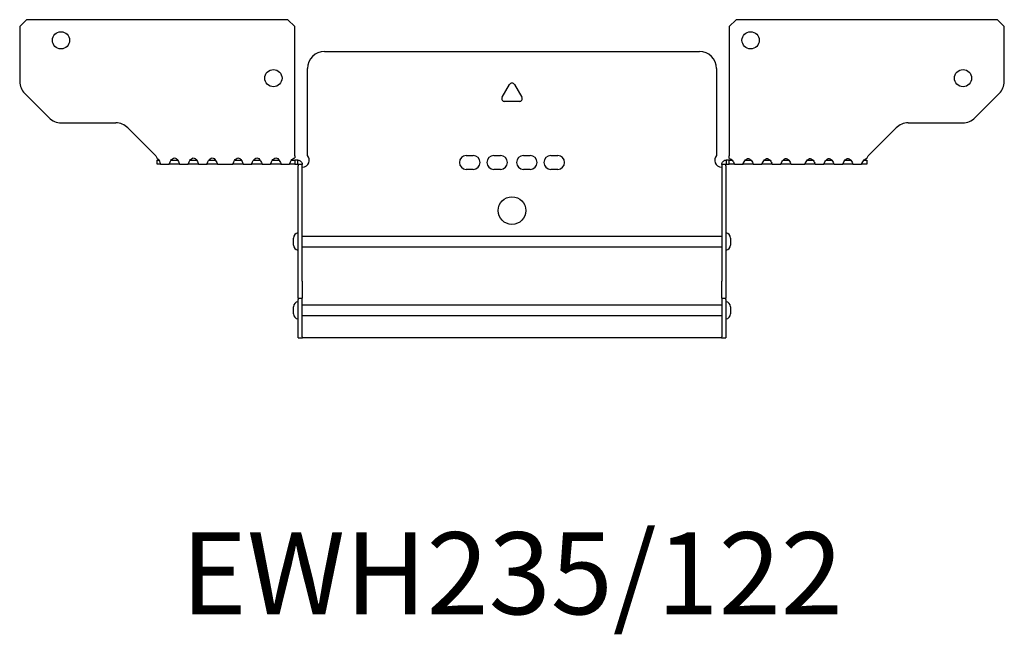
# Model space of a CAD drawing. Units: millimetres. Extents: x -307 to 430, y -623 to 165.
# Drawn here: x -143 to 143, y -488 to -309 of the extents above; entities that cross this region are included whole.
import ezdxf

# ---------------------------------------------------------------- set-up
doc = ezdxf.new("R2010")
doc.units = ezdxf.units.MM
doc.styles.get("Standard").update_dxf_attribs({"font": 'arial.ttf'})

# ---------------------------------------------------------------- blocks, each defined once
blk = doc.blocks.new('EWH235_122-Top')
for p, q in [((-143.2, 38.82), (-141.2, 40.82)), ((-65.2, 40.82), (-141.2, 40.82)), ((-65.2, 40.82), (-63.2, 38.82)), ((63.2, 38.82), (65.2, 40.82)), ((141.2, 40.82), (65.2, 40.82)), ((141.2, 40.82), (143.2, 38.82)), ((-143.2, 38.82), (-143.2, 22.89)), ((-63.2, 1.2), (-63.2, 38.82)), ((63.2, 38.82), (63.2, 1.2)), ((143.2, 22.89), (143.2, 38.82)), ((-54.5, 31.6), (54.5, 31.6)), ((-59.5, 1.35), (-59.5, 26.6)), ((59.5, 26.6), (59.5, 1.35)), ((-2.86, 18.25), (-0.69, 22)), ((0.69, 22), (2.86, 18.25)), ((-134.66, 12.28), (-141.74, 19.35)), ((141.74, 19.35), (134.66, 12.28)), ((2.16, 17.05), (-2.16, 17.05)), ((-131.13, 10.82), (-115.27, 10.82)), ((-111.74, 9.35), (-103.58, 1.2)), ((103.58, 1.2), (111.74, 9.35)), ((115.27, 10.82), (131.13, 10.82)), ((-103.2, 0), (-102.76, 0)), ((-103.2, -1.2), (-103.2, 0)), ((-99.14, 0), (-97.26, 0)), ((-93.64, 0), (-91.76, 0)), ((-88.14, 0), (-86.26, 0)), ((-80.64, 0), (-78.76, 0)), ((-75.14, 0), (-73.26, 0)), ((-69.64, 0), (-67.76, 0)), ((-64.14, 0), (-63.2, 0)), ((-63.2, 1.2), (-63.2, 0.61)), ((-63.2, 0), (-63.2, -1.2)), ((-62.3, 0), (-63.2, 0)), ((-62.3, -1.17), (-62.3, 0)), ((-13.3, 1.3), (-11.3, 1.3)), ((-5.3, 1.3), (-3.3, 1.3)), ((3.3, 1.3), (5.3, 1.3)), ((11.3, 1.3), (13.3, 1.3)), ((63.2, 0), (62.3, 0)), ((62.3, 0), (62.3, -1.17)), ((63.2, 0.44), (63.2, 1.2)), ((63.2, 0), (64.02, 0)), ((63.2, -1.2), (63.2, 0)), ((67.88, 0), (69.52, 0)), ((73.38, 0), (75.02, 0)), ((78.88, 0), (80.52, 0)), ((85.88, 0), (87.52, 0)), ((91.38, 0), (93.02, 0)), ((96.88, 0), (98.52, 0)), ((102.38, 0), (103.2, 0)), ((103.2, 0), (103.2, -1.2)), ((-102.2, -1.2), (-103.2, -1.2)), ((-102.2, -1.18), (-102.2, -1.2)), ((-102.2, -1.2), (-99.7, -1.2)), ((-99.7, -1.2), (-99.7, -1.18)), ((-96.7, -1.2), (-99.7, -1.2)), ((-96.7, -1.18), (-96.7, -1.2)), ((-96.7, -1.2), (-94.2, -1.2)), ((-94.2, -1.2), (-94.2, -1.18)), ((-91.2, -1.2), (-94.2, -1.2)), ((-91.2, -1.18), (-91.2, -1.2)), ((-91.2, -1.2), (-88.7, -1.2)), ((-88.7, -1.2), (-88.7, -1.18)), ((-85.7, -1.2), (-88.7, -1.2)), ((-85.7, -1.18), (-85.7, -1.2)), ((-85.7, -1.2), (-81.2, -1.2)), ((-81.2, -1.2), (-81.2, -1.18)), ((-78.2, -1.2), (-81.2, -1.2)), ((-78.2, -1.18), (-78.2, -1.2)), ((-78.2, -1.2), (-75.7, -1.2)), ((-75.7, -1.2), (-75.7, -1.18)), ((-72.7, -1.2), (-75.7, -1.2)), ((-72.7, -1.18), (-72.7, -1.2)), ((-72.7, -1.2), (-70.2, -1.2)), ((-70.2, -1.2), (-70.2, -1.18)), ((-67.2, -1.2), (-70.2, -1.2)), ((-67.2, -1.18), (-67.2, -1.2)), ((-67.2, -1.2), (-64.7, -1.2)), ((-64.7, -1.2), (-64.7, -1.18)), ((-63.2, -1.2), (-64.7, -1.2)), ((-63.2, -1.2), (-62.3, -1.2)), ((-62.3, -1.2), (-62.3, -1.17)), ((-62.2, -1.3), (-62.2, -1.7)), ((-62.17, -1.3), (-62.2, -1.3)), ((-62.2, -35.2), (-62.2, -1.7)), ((-61, -1.3), (-62.17, -1.3)), ((-61, -1.7), (-61, -1.3)), ((-61, -35.2), (-61, -1.7)), ((-11.3, -2.7), (-13.3, -2.7)), ((-3.3, -2.7), (-5.3, -2.7)), ((5.3, -2.7), (3.3, -2.7)), ((13.3, -2.7), (11.3, -2.7)), ((61, -1.3), (61, -1.7)), ((62.17, -1.3), (61, -1.3)), ((61, -1.7), (61, -35.2)), ((62.2, -1.3), (62.17, -1.3)), ((62.2, -1.7), (62.2, -1.3)), ((62.2, -1.7), (62.2, -35.2)), ((62.3, -1.17), (62.3, -1.2)), ((62.3, -1.2), (63.2, -1.2)), ((64.7, -1.2), (63.2, -1.2)), ((64.7, -1.2), (67.2, -1.2)), ((70.2, -1.2), (67.2, -1.2)), ((70.2, -1.2), (72.7, -1.2)), ((75.7, -1.2), (72.7, -1.2)), ((75.7, -1.2), (78.2, -1.2)), ((81.2, -1.2), (78.2, -1.2)), ((81.2, -1.2), (85.2, -1.2)), ((88.2, -1.2), (85.2, -1.2)), ((88.2, -1.2), (90.7, -1.2)), ((93.7, -1.2), (90.7, -1.2)), ((93.7, -1.2), (96.2, -1.2)), ((99.2, -1.2), (96.2, -1.2)), ((99.2, -1.2), (101.7, -1.2)), ((103.2, -1.2), (101.7, -1.2)), ((-63.55, -24.71), (-63.55, -22.69)), ((-61, -22.1), (-60.9, -22.1)), ((-60.9, -22.1), (60.9, -22.1)), ((60.9, -22.1), (61, -22.1)), ((63.55, -22.69), (63.55, -24.71)), ((-60.9, -25.3), (-61, -25.3)), ((60.9, -25.3), (-60.9, -25.3)), ((61, -25.3), (60.9, -25.3)), ((-62.2, -40.2), (-62.2, -35.2)), ((-61, -35.2), (-61, -40.2)), ((61, -40.2), (61, -35.2)), ((62.2, -35.2), (62.2, -40.2)), ((-63.55, -44.71), (-63.55, -42.69)), ((-62.2, -40.2), (-62.2, -40.53)), ((-62.2, -40.2), (-61, -40.2)), ((-62.2, -51.37), (-62.2, -40.53)), ((-61, -40.53), (-61, -40.2)), ((-61, -51.37), (-61, -40.53)), ((-61, -42.1), (-60.9, -42.1)), ((-60.9, -42.1), (60.9, -42.1)), ((60.9, -42.1), (61, -42.1)), ((61, -40.2), (61, -40.53)), ((61, -40.2), (62.2, -40.2)), ((61, -40.53), (61, -51.37)), ((62.2, -40.53), (62.2, -40.2)), ((62.2, -40.53), (62.2, -51.37)), ((63.55, -42.69), (63.55, -44.71)), ((-60.9, -45.3), (-61, -45.3)), ((60.9, -45.3), (-60.9, -45.3)), ((61, -45.3), (60.9, -45.3)), ((-62.2, -51.7), (-62.2, -51.37)), ((-61, -51.37), (-61, -51.7)), ((61, -51.7), (61, -51.37)), ((62.2, -51.37), (62.2, -51.7)), ((-62.2, -51.7), (-61, -51.7)), ((-61, -51.7), (-60.9, -51.7)), ((60.9, -51.7), (-60.9, -51.7)), ((60.9, -51.7), (61, -51.7)), ((61, -51.7), (62.2, -51.7))]:
    blk.add_line(p, q)
for centre, radius in [((-131.2, 34.82), 2.5), ((69.4, 34.82), 2.5), ((-69.4, 23.82), 2.5), ((131.2, 23.82), 2.5), ((0, -14.7), 4)]:
    blk.add_circle(centre, radius)
for centre, radius, start, end in [((-54.5, 26.6), 5, 90, 180), ((54.5, 26.6), 5, 0, 90), ((-138.2, 22.89), 5, 180, 225), ((0, 21.6), 0.8, 30, 150), ((138.2, 22.89), 5, 315, 0), ((-2.16, 17.85), 0.8, 150, 270), ((2.16, 17.85), 0.8, 270, 30), ((-131.13, 15.82), 5, 225, 270), ((131.13, 15.82), 5, 270, 315), ((-115.27, 5.82), 5, 45, 90), ((115.27, 5.82), 5, 90, 135), ((-61, -0.05), 2.05, 272.796, 42.9703), ((-13.3, -0.7), 2, 90, 270), ((-11.3, -0.7), 2, 270, 90), ((-5.3, -0.7), 2, 90, 270), ((-3.3, -0.7), 2, 270, 90), ((3.3, -0.7), 2, 90, 270), ((5.3, -0.7), 2, 270, 90), ((11.3, -0.7), 2, 90, 270), ((13.3, -0.7), 2, 270, 90), ((61, -0.05), 2.05, 137.0297, 267.204), ((-62.05, -22.69), 1.5, 95.7392, 180), ((62.05, -22.69), 1.5, 0, 84.2608), ((-62.05, -24.71), 1.5, 180, 264.2608), ((62.05, -24.71), 1.5, 275.7392, 0), ((-62.05, -42.69), 1.5, 95.7392, 180), ((62.05, -42.69), 1.5, 0, 84.2608), ((-62.05, -44.71), 1.5, 180, 264.2608), ((62.05, -44.71), 1.5, 275.7392, 0)]:
    blk.add_arc(centre, radius, start, end)
for points in [[(-103.58, 1.2), (-103.46, 0.94), (-103.33, 0.69), (-103.2, 0.44)], [(103.2, 0.44), (103.33, 0.69), (103.46, 0.94), (103.58, 1.2)], [(-96.7, -1.19), (-96.7, -1.2), (-96.7, -1.2), (-96.7, -1.2)], [(-91.2, -1.19), (-91.2, -1.2), (-91.2, -1.2), (-91.2, -1.2)], [(-85.7, -1.19), (-85.7, -1.2), (-85.7, -1.2), (-85.7, -1.2)], [(-78.2, -1.19), (-78.2, -1.2), (-78.2, -1.2), (-78.2, -1.2)], [(-72.7, -1.19), (-72.7, -1.2), (-72.7, -1.2), (-72.7, -1.2)], [(-67.2, -1.19), (-67.2, -1.2), (-67.2, -1.2), (-67.2, -1.2)], [(-61, -2.09), (-60.97, -2.09), (-60.93, -2.09), (-60.9, -2.09)], [(60.9, -2.09), (60.93, -2.09), (60.97, -2.09), (61, -2.09)]]:
    blk.add_open_spline(points, degree=3)
for points, knots in [([(-103.2, 0.44), (-102.86, 0.21), (-102.56, -0.28), (-102.39, -0.68), (-102.25, -0.98), (-102.19, -1.2), (-102.2, -1.2)], [-4.372552, -4.372552, -4.372552, -4.372552, -3.644357, -3.644357, -3.644357, -3.08437, -3.08437, -3.08437, -3.08437]), ([(-99.7, -1.2), (-99.72, -1.2), (-99.62, -0.89), (-99.44, -0.51), (-99.22, -0.06), (-98.87, 0.41), (-98.48, 0.56), (-98.12, 0.69), (-97.72, 0.54), (-97.4, 0.18), (-97.11, -0.15), (-96.89, -0.65), (-96.78, -0.94), (-96.73, -1.08), (-96.7, -1.17), (-96.7, -1.19)], [-0.057222, -0.057222, -0.057222, -0.057222, 0.600836, 0.600836, 0.600836, 1.379859, 1.379859, 1.379859, 2.129404, 2.129404, 2.129404, 2.820208, 2.820208, 2.820208, 3.141593, 3.141593, 3.141593, 3.141593]), ([(-94.2, -1.2), (-94.22, -1.2), (-94.12, -0.89), (-93.94, -0.51), (-93.72, -0.06), (-93.37, 0.41), (-92.98, 0.56), (-92.62, 0.69), (-92.22, 0.54), (-91.9, 0.18), (-91.61, -0.15), (-91.39, -0.65), (-91.28, -0.94), (-91.23, -1.08), (-91.2, -1.17), (-91.2, -1.19)], [-0.057222, -0.057222, -0.057222, -0.057222, 0.600836, 0.600836, 0.600836, 1.379859, 1.379859, 1.379859, 2.129404, 2.129404, 2.129404, 2.820208, 2.820208, 2.820208, 3.141593, 3.141593, 3.141593, 3.141593]), ([(-88.7, -1.2), (-88.72, -1.2), (-88.62, -0.89), (-88.44, -0.51), (-88.22, -0.06), (-87.87, 0.41), (-87.48, 0.56), (-87.12, 0.69), (-86.72, 0.54), (-86.4, 0.18), (-86.11, -0.15), (-85.89, -0.65), (-85.78, -0.94), (-85.73, -1.08), (-85.7, -1.17), (-85.7, -1.19)], [-0.057222, -0.057222, -0.057222, -0.057222, 0.600836, 0.600836, 0.600836, 1.379859, 1.379859, 1.379859, 2.129404, 2.129404, 2.129404, 2.820208, 2.820208, 2.820208, 3.141593, 3.141593, 3.141593, 3.141593]), ([(-81.2, -1.2), (-81.22, -1.2), (-81.12, -0.89), (-80.94, -0.51), (-80.72, -0.06), (-80.37, 0.41), (-79.98, 0.56), (-79.62, 0.69), (-79.22, 0.54), (-78.9, 0.18), (-78.61, -0.15), (-78.39, -0.65), (-78.28, -0.94), (-78.23, -1.08), (-78.2, -1.17), (-78.2, -1.19)], [-0.057222, -0.057222, -0.057222, -0.057222, 0.600836, 0.600836, 0.600836, 1.379859, 1.379859, 1.379859, 2.129404, 2.129404, 2.129404, 2.820208, 2.820208, 2.820208, 3.141593, 3.141593, 3.141593, 3.141593]), ([(-75.7, -1.2), (-75.72, -1.2), (-75.62, -0.89), (-75.44, -0.51), (-75.22, -0.06), (-74.87, 0.41), (-74.48, 0.56), (-74.12, 0.69), (-73.72, 0.54), (-73.4, 0.18), (-73.11, -0.15), (-72.89, -0.65), (-72.78, -0.94), (-72.73, -1.08), (-72.7, -1.17), (-72.7, -1.19)], [-0.057222, -0.057222, -0.057222, -0.057222, 0.600836, 0.600836, 0.600836, 1.379859, 1.379859, 1.379859, 2.129404, 2.129404, 2.129404, 2.820208, 2.820208, 2.820208, 3.141593, 3.141593, 3.141593, 3.141593]), ([(-70.2, -1.2), (-70.22, -1.2), (-70.12, -0.89), (-69.94, -0.51), (-69.72, -0.06), (-69.37, 0.41), (-68.98, 0.56), (-68.62, 0.69), (-68.22, 0.54), (-67.9, 0.18), (-67.61, -0.15), (-67.39, -0.65), (-67.28, -0.94), (-67.23, -1.08), (-67.2, -1.17), (-67.2, -1.19)], [-0.057222, -0.057222, -0.057222, -0.057222, 0.600836, 0.600836, 0.600836, 1.379859, 1.379859, 1.379859, 2.129404, 2.129404, 2.129404, 2.820208, 2.820208, 2.820208, 3.141593, 3.141593, 3.141593, 3.141593]), ([(-64.7, -1.2), (-64.72, -1.2), (-64.62, -0.89), (-64.44, -0.51), (-64.21, -0.05), (-63.86, 0.42), (-63.48, 0.56), (-63.39, 0.59), (-63.29, 0.61), (-63.2, 0.61)], [-0.057222, -0.057222, -0.057222, -0.057222, 0.602276, 0.602276, 0.602276, 1.384406, 1.384406, 1.384406, 1.570796, 1.570796, 1.570796, 1.570796]), ([(61, -1.3), (61, -1.13), (61.03, -0.96), (61.16, -0.65), (61.26, -0.51), (61.49, -0.27), (61.64, -0.17), (61.87, -0.07), (61.95, -0.04), (62.13, -0.01), (62.21, 0), (62.3, 0)], [0, 0, 0, 0, 0.0508174, 0.0508174, 0.1016387, 0.1016387, 0.1524713, 0.1524713, 0.178664, 0.178664, 0.2048512, 0.2048512, 0.2048512, 0.2048512]), ([(63.2, 0.44), (63.58, 0.44), (63.96, 0.13), (64.24, -0.28), (64.48, -0.65), (64.64, -1.04), (64.68, -1.16), (64.69, -1.19), (64.7, -1.2), (64.7, -1.2)], [1.570796, 1.570796, 1.570796, 1.570796, 2.333213, 2.333213, 2.333213, 2.997711, 2.997711, 2.997711, 3.141593, 3.141593, 3.141593, 3.141593]), ([(67.2, -1.2), (67.2, -1.2), (67.31, -0.89), (67.52, -0.52), (67.76, -0.1), (68.11, 0.32), (68.49, 0.42), (68.87, 0.51), (69.26, 0.31), (69.57, -0.06), (69.85, -0.39), (70.05, -0.85), (70.15, -1.07), (70.18, -1.15), (70.2, -1.2), (70.2, -1.2)], [0, 0, 0, 0, 0.664291, 0.664291, 0.664291, 1.433379, 1.433379, 1.433379, 2.187651, 2.187651, 2.187651, 2.870161, 2.870161, 2.870161, 3.141593, 3.141593, 3.141593, 3.141593]), ([(72.7, -1.2), (72.7, -1.2), (72.81, -0.89), (73.02, -0.52), (73.26, -0.1), (73.61, 0.32), (73.99, 0.42), (74.37, 0.51), (74.76, 0.31), (75.07, -0.06), (75.35, -0.39), (75.55, -0.85), (75.65, -1.07), (75.68, -1.15), (75.7, -1.2), (75.7, -1.2)], [0, 0, 0, 0, 0.664291, 0.664291, 0.664291, 1.433379, 1.433379, 1.433379, 2.187651, 2.187651, 2.187651, 2.870161, 2.870161, 2.870161, 3.141593, 3.141593, 3.141593, 3.141593]), ([(78.2, -1.2), (78.2, -1.2), (78.31, -0.89), (78.52, -0.52), (78.76, -0.1), (79.11, 0.32), (79.49, 0.42), (79.87, 0.51), (80.26, 0.31), (80.57, -0.06), (80.85, -0.39), (81.05, -0.85), (81.15, -1.07), (81.18, -1.15), (81.2, -1.2), (81.2, -1.2)], [0, 0, 0, 0, 0.664291, 0.664291, 0.664291, 1.433379, 1.433379, 1.433379, 2.187651, 2.187651, 2.187651, 2.870161, 2.870161, 2.870161, 3.141593, 3.141593, 3.141593, 3.141593]), ([(85.2, -1.2), (85.2, -1.2), (85.31, -0.89), (85.52, -0.52), (85.76, -0.1), (86.11, 0.32), (86.49, 0.42), (86.87, 0.51), (87.26, 0.31), (87.57, -0.06), (87.85, -0.39), (88.05, -0.85), (88.15, -1.07), (88.18, -1.15), (88.2, -1.2), (88.2, -1.2)], [0, 0, 0, 0, 0.664291, 0.664291, 0.664291, 1.433379, 1.433379, 1.433379, 2.187651, 2.187651, 2.187651, 2.870161, 2.870161, 2.870161, 3.141593, 3.141593, 3.141593, 3.141593]), ([(90.7, -1.2), (90.7, -1.2), (90.81, -0.89), (91.02, -0.52), (91.26, -0.1), (91.61, 0.32), (91.99, 0.42), (92.37, 0.51), (92.76, 0.31), (93.07, -0.06), (93.35, -0.39), (93.55, -0.85), (93.65, -1.07), (93.68, -1.15), (93.7, -1.2), (93.7, -1.2)], [0, 0, 0, 0, 0.664291, 0.664291, 0.664291, 1.433379, 1.433379, 1.433379, 2.187651, 2.187651, 2.187651, 2.870161, 2.870161, 2.870161, 3.141593, 3.141593, 3.141593, 3.141593]), ([(96.2, -1.2), (96.2, -1.2), (96.31, -0.89), (96.52, -0.52), (96.76, -0.1), (97.11, 0.32), (97.49, 0.42), (97.87, 0.51), (98.26, 0.31), (98.57, -0.06), (98.85, -0.39), (99.05, -0.85), (99.15, -1.07), (99.18, -1.15), (99.2, -1.2), (99.2, -1.2)], [0, 0, 0, 0, 0.664291, 0.664291, 0.664291, 1.433379, 1.433379, 1.433379, 2.187651, 2.187651, 2.187651, 2.870161, 2.870161, 2.870161, 3.141593, 3.141593, 3.141593, 3.141593]), ([(101.7, -1.2), (101.7, -1.2), (101.81, -0.89), (102.02, -0.52), (102.26, -0.1), (102.62, 0.32), (103.01, 0.42), (103.07, 0.44), (103.14, 0.44), (103.2, 0.44)], [0, 0, 0, 0, 0.664291, 0.664291, 0.664291, 1.441141, 1.441141, 1.441141, 1.570796, 1.570796, 1.570796, 1.570796]), ([(-62.3, 0), (-62.13, 0), (-61.96, -0.03), (-61.65, -0.16), (-61.51, -0.26), (-61.27, -0.49), (-61.17, -0.64), (-61.07, -0.87), (-61.04, -0.96), (-61.01, -1.13), (-61, -1.21), (-61, -1.3)], [0, 0, 0, 0, 0.0508941, 0.0508941, 0.1017621, 0.1017621, 0.152615, 0.152615, 0.1787343, 0.1787343, 0.2048576, 0.2048576, 0.2048576, 0.2048576]), ([(-62.2, -1.3), (-62.2, -1.29), (-62.2, -1.27), (-62.21, -1.25), (-62.22, -1.24), (-62.24, -1.22), (-62.25, -1.21), (-62.28, -1.2), (-62.29, -1.2), (-62.3, -1.2)], [0, 0, 0, 0, 0.00439985, 0.00439985, 0.00895149, 0.00895149, 0.01308495, 0.01308495, 0.01729651, 0.01729651, 0.01729651, 0.01729651]), ([(-60.9, -2.09), (-60.91, -2.1), (-60.93, -2.1), (-60.95, -2.1), (-60.96, -2.1), (-60.98, -2.1), (-60.99, -2.1), (-60.99, -2.1), (-61, -2.1), (-61, -2.1), (-61, -2.09), (-61, -2.09)], [0, 0, 0, 0, 0.00390786, 0.00390786, 0.0078052, 0.0078052, 0.0117005, 0.0117005, 0.01372947, 0.01372947, 0.01575987, 0.01575987, 0.01575987, 0.01575987]), ([(61, -2.09), (61, -2.1), (61, -2.1), (60.99, -2.1), (60.98, -2.1), (60.96, -2.1), (60.95, -2.1), (60.93, -2.1), (60.93, -2.1), (60.91, -2.1), (60.91, -2.09), (60.9, -2.09)], [0, 0, 0, 0, 0.00390786, 0.00390786, 0.0078052, 0.0078052, 0.0117005, 0.0117005, 0.01372947, 0.01372947, 0.01575987, 0.01575987, 0.01575987, 0.01575987]), ([(62.3, -1.2), (62.29, -1.2), (62.27, -1.2), (62.24, -1.22), (62.23, -1.22), (62.22, -1.24), (62.21, -1.25), (62.2, -1.28), (62.2, -1.29), (62.2, -1.3)], [0, 0, 0, 0, 0.0050448, 0.0050448, 0.00984068, 0.00984068, 0.0136297, 0.0136297, 0.01736561, 0.01736561, 0.01736561, 0.01736561])]:
    blk.add_open_spline(points, degree=3, knots=knots)

msp = doc.modelspace()

# ---------------------------------------------------------------- block references
msp.add_blockref('EWH235_122-Top', (0, -349.61))

# ---------------------------------------------------------------- texts
at = {"insert": (0, -472.86), "char_height": 23.849, "attachment_point": 5}
msp.add_mtext('EWH235/122', dxfattribs=at)

doc.saveas('drawing.dxf')
